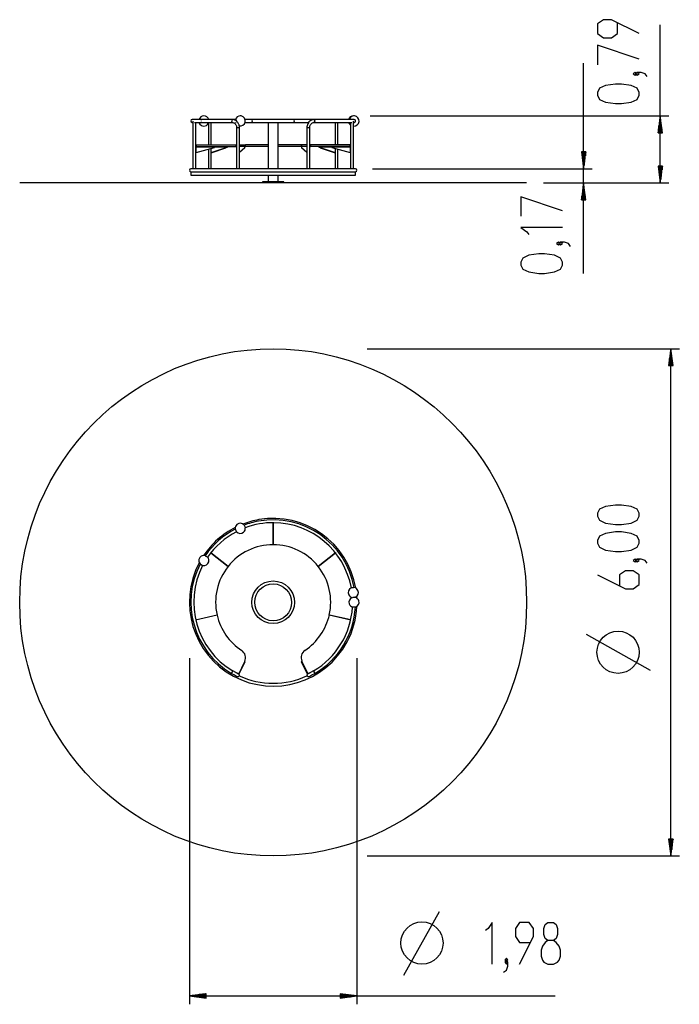
# Model space of a CAD drawing. Units: inches. Extents: x 111 to 189, y 47 to 163.
import ezdxf

# ---------------------------------------------------------------- set-up
doc = ezdxf.new("R2010")
doc.units = ezdxf.units.IN
doc.header["$MEASUREMENT"] = 0
doc.layers.add('Ebene 1', color=7, linetype='Continuous')

# ---------------------------------------------------------------- blocks, each defined once
blk = doc.blocks.new('block 2')
at = {"layer": 'Ebene 1', "color": 179, "lineweight": 25, "true_color": 0x1a171b}
for points in [[(184.22, 161.57), (180.94, 163.21), (180, 163.21), (179.3, 162.72), (179.3, 161.57), (180, 161.08), (180.94, 161.08), (181.64, 161.57), (181.64, 162.88)], [(186.72, 143.9), (186.72, 162.61)], [(184.22, 158.54), (179.3, 160.18), (179.3, 157.88)], [(177.64, 133.2), (177.64, 158.07)], [(183.98, 156.82), (183.75, 156.98), (183.51, 156.82), (183.75, 156.65), (183.98, 156.82), (183.98, 156.82)], [(185.15, 156.49), (184.92, 156.82), (184.45, 156.98), (183.98, 156.98), (183.75, 156.82), (183.98, 156.65), (184.22, 156.82), (183.98, 156.98)], [(184.22, 154.27), (184.22, 154.6), (183.98, 155.09), (183.28, 155.42), (182.11, 155.59), (181.4, 155.59), (180.23, 155.42), (179.53, 155.09), (179.3, 154.6), (179.3, 154.27), (179.53, 153.78), (180.23, 153.45), (181.4, 153.29), (182.11, 153.29), (183.28, 153.45), (183.98, 153.78), (184.22, 154.27), (184.22, 154.27)], [(132.35, 151.4), (132.4, 151.41), (132.46, 151.4)], [(152.39, 151.84), (187.72, 151.84)], [(186.72, 151.84), (186.45, 149.84)], [(186.67, 149.84), (186.67, 151.46)], [(186.72, 149.84), (186.72, 151.84)], [(186.72, 149.84), (186.72, 151.84)], [(186.98, 149.84), (186.72, 151.84)], [(186.77, 149.84), (186.77, 151.46)], [(136.04, 151.4), (134.87, 151.4), (133.83, 151.4), (132.96, 151.4), (132.25, 151.4), (131.74, 151.4), (131.42, 151.4), (131.32, 151.4)], [(131.32, 151.06), (131.34, 151.06), (131.39, 151.06)], [(131.39, 151.23), (131.39, 151.23), (131.39, 151.23)], [(131.39, 151.19), (131.39, 145.57)], [(131.6, 151.06), (132.08, 151.06), (132.78, 151.06), (133.7, 151.06), (134.79, 151.06), (136.04, 151.06)], [(131.73, 145.57), (131.73, 151.06)], [(132.46, 151.06), (132.4, 151.05), (132.35, 151.06)], [(133.24, 150.98), (133.24, 148.4)], [(133.58, 148.4), (133.58, 151.06)], [(136.04, 151.4), (135.95, 151.23), (136.04, 151.06)], [(136.04, 151.4), (135.96, 151.23), (136.04, 151.06)], [(136.51, 151.4), (136.27, 151.4), (136.03, 151.4)], [(136.91, 150.43), (136.9, 150.57), (136.87, 150.71), (136.86, 150.76), (136.84, 150.81), (136.8, 150.9), (136.76, 150.98), (136.7, 151.06), (136.64, 151.13), (136.56, 151.2), (136.48, 151.27), (136.38, 151.32), (136.28, 151.36), (136.17, 151.39), (136.05, 151.4), (136.05, 151.4), (136.04, 151.4)], [(136.11, 151.31), (136.08, 151.37), (136.04, 151.4)], [(136.04, 151.06), (136.13, 151.05), (136.22, 151.02), (136.29, 150.99), (136.36, 150.94), (136.41, 150.88), (136.46, 150.82), (136.49, 150.77), (136.52, 150.72), (136.54, 150.66), (136.56, 150.59), (136.57, 150.51), (136.57, 150.43)], [(136.04, 151.06), (136.07, 151.06), (136.11, 151.06)], [(136.46, 151.4), (136.53, 151.37), (136.56, 151.2)], [(136.46, 151.06), (136.48, 151.06), (136.51, 151.06)], [(136.91, 150.43), (136.74, 150.43), (136.57, 150.43)], [(136.57, 150.43), (136.57, 145.57)], [(136.91, 145.57), (136.91, 150.43)], [(138.55, 151.4), (138.06, 151.4), (137.58, 151.4)], [(137.58, 151.06), (138.06, 151.06), (138.55, 151.06)], [(143.25, 151.4), (143.14, 151.4), (142.8, 151.4), (142.28, 151.4), (141.63, 151.4), (140.9, 151.4), (140.17, 151.4), (139.52, 151.4), (139, 151.4), (138.66, 151.4), (138.55, 151.4)], [(138.55, 151.06), (138.66, 151.06), (139, 151.06), (139.52, 151.06), (140.17, 151.06), (140.9, 151.06), (141.63, 151.06), (142.28, 151.06), (142.8, 151.06), (143.14, 151.06), (143.25, 151.06)], [(140.3, 151.06), (140.3, 145.57)], [(141.5, 145.57), (141.5, 151.06)], [(145.76, 151.4), (144.54, 151.4), (143.25, 151.4)], [(143.25, 151.06), (144.2, 151.06), (145.12, 151.06)], [(145.76, 151.39), (145.66, 151.39), (145.56, 151.37), (145.45, 151.34), (145.34, 151.28), (145.24, 151.2), (145.14, 151.12), (145.07, 151.02), (145, 150.9), (144.95, 150.78), (144.91, 150.65), (144.89, 150.54), (144.89, 150.43)], [(145.22, 150.43), (145.06, 150.43), (144.89, 150.43)], [(144.89, 150.43), (144.89, 145.57)], [(145.22, 150.43), (145.23, 150.48), (145.23, 150.53), (145.25, 150.64), (145.29, 150.74), (145.34, 150.82), (145.4, 150.9), (145.48, 150.96), (145.56, 151.01), (145.64, 151.05), (145.73, 151.06), (145.74, 151.06), (145.76, 151.06)], [(145.22, 145.57), (145.22, 150.43)], [(150.48, 151.4), (150.38, 151.4), (150.06, 151.4), (149.55, 151.4), (148.84, 151.4), (147.96, 151.4), (146.93, 151.4), (145.76, 151.4)], [(145.76, 151.4), (145.85, 151.23), (145.76, 151.06)], [(145.8, 151.08), (145.84, 151.27), (145.76, 151.4)], [(145.76, 151.06), (145.78, 151.07), (145.8, 151.08)], [(145.76, 151.06), (147.01, 151.06), (148.1, 151.06), (149.01, 151.06), (149.72, 151.06), (150.2, 151.06)], [(148.22, 151.06), (148.22, 148.4)], [(148.56, 148.4), (148.56, 151.06)], [(150.07, 151.06), (150.07, 145.57)], [(150.41, 151.23), (150.41, 151.23), (150.4, 151.23)], [(150.42, 151.4), (150.42, 151.4), (150.41, 151.4)], [(150.41, 145.57), (150.41, 151.19)], [(150.41, 151.06), (150.49, 151.06), (150.56, 151.08)], [(150.41, 151.06), (150.46, 151.06), (150.48, 151.06)], [(150.62, 151.33), (150.6, 151.35), (150.58, 151.37)], [(186.51, 149.84), (186.51, 150.3)], [(186.56, 149.84), (186.56, 150.69)], [(186.62, 149.84), (186.62, 151.07)], [(186.82, 149.84), (186.82, 151.07)], [(186.87, 149.84), (186.87, 150.69)], [(186.92, 149.84), (186.92, 150.3)], [(186.45, 149.84), (186.98, 149.84)], [(186.46, 149.84), (186.46, 149.91)], [(186.46, 149.84), (186.46, 149.91)], [(186.97, 149.84), (186.97, 149.91)], [(186.97, 149.84), (186.97, 149.91)], [(131.73, 148.4), (131.8, 148.4)], [(131.79, 148.2), (131.73, 148.2)], [(131.73, 148.15), (131.73, 147.45)], [(131.73, 148.15), (131.79, 148.15)], [(133.92, 148.05), (131.73, 147.45)], [(131.79, 148.2), (131.8, 148.2)], [(131.79, 148.15), (131.79, 148.2)], [(133.99, 148.15), (131.79, 148.15)], [(131.8, 148.4), (132.32, 148.4), (133.08, 148.4), (134.04, 148.4), (135.19, 148.4), (136.5, 148.4)], [(131.8, 148.4), (131.8, 148.2)], [(131.8, 148.2), (132.32, 148.2), (133.08, 148.2), (134.04, 148.2), (135.19, 148.2), (136.5, 148.2)], [(135.28, 148.05), (133.52, 147.45)], [(133.52, 147.94), (133.52, 147.45)], [(133.56, 147.45), (135.31, 148.05)], [(133.92, 148.05), (133.92, 148.15)], [(133.99, 148.2), (133.99, 148.15)], [(135.1, 148.15), (133.99, 148.15)], [(135.1, 148.2), (135.1, 148.15)], [(135.1, 148.15), (135.28, 148.15)], [(135.28, 148.05), (135.28, 148.15)], [(135.31, 148.05), (135.28, 148.05)], [(135.31, 148.15), (135.31, 148.05)], [(135.31, 148.15), (135.5, 148.15)], [(135.5, 148.15), (135.5, 148.2)], [(136.5, 148.4), (136.57, 148.4)], [(136.5, 148.4), (136.5, 148.2)], [(136.5, 148.2), (136.52, 148.2)], [(136.57, 148.2), (136.52, 148.2)], [(136.52, 148.2), (136.52, 148.15)], [(136.52, 148.15), (136.57, 148.15)], [(136.91, 148.4), (137.54, 148.4)], [(137.53, 148.2), (136.91, 148.2)], [(137.53, 148.05), (136.91, 147.51)], [(137.53, 148.2), (137.54, 148.2)], [(137.53, 148.05), (137.53, 148.2)], [(137.54, 148.4), (137.61, 148.4), (137.64, 148.4)], [(137.54, 148.4), (137.54, 148.2)], [(137.54, 148.2), (137.61, 148.2), (137.64, 148.2)], [(140.3, 148.4), (138.93, 148.4), (137.64, 148.4)], [(137.64, 148.2), (137.64, 148.4)], [(140.3, 148.2), (138.93, 148.2), (137.64, 148.2)], [(144.21, 148.4), (142.9, 148.4), (141.5, 148.4)], [(144.21, 148.2), (142.9, 148.2), (141.5, 148.2)], [(144.31, 148.4), (144.24, 148.4), (144.21, 148.4)], [(144.21, 148.4), (144.21, 148.2)], [(144.27, 148.2), (144.23, 148.2), (144.21, 148.2)], [(144.89, 148.2), (144.27, 148.2)], [(144.27, 148.2), (144.27, 148.05)], [(144.89, 147.51), (144.27, 148.05)], [(144.89, 148.4), (144.31, 148.4)], [(144.31, 148.2), (144.31, 148.4)], [(145.36, 148.4), (145.22, 148.4)], [(145.28, 148.2), (145.22, 148.2)], [(145.22, 148.15), (145.28, 148.15)], [(145.28, 148.15), (145.28, 148.2)], [(145.36, 148.2), (145.28, 148.2)], [(150.02, 148.4), (149.51, 148.4), (148.76, 148.4), (147.8, 148.4), (146.66, 148.4), (145.36, 148.4)], [(145.36, 148.2), (145.36, 148.4)], [(150.02, 148.2), (149.51, 148.2), (148.76, 148.2), (147.8, 148.2), (146.66, 148.2), (145.36, 148.2)], [(146.3, 148.2), (146.3, 148.15)], [(146.3, 148.15), (146.48, 148.15)], [(146.48, 148.05), (146.48, 148.15)], [(146.48, 148.05), (148.24, 147.45)], [(146.51, 148.05), (146.48, 148.05)], [(146.51, 148.15), (146.7, 148.15)], [(146.51, 148.15), (146.51, 148.05)], [(148.27, 147.45), (146.51, 148.05)], [(146.7, 148.15), (146.7, 148.2)], [(147.81, 148.15), (146.7, 148.15)], [(147.81, 148.15), (147.81, 148.2)], [(150, 148.15), (147.81, 148.15)], [(147.88, 148.15), (147.88, 148.05)], [(150.07, 147.45), (147.88, 148.05)], [(148.27, 147.45), (148.27, 147.94)], [(150, 148.2), (150, 148.15)], [(150, 148.15), (150.07, 148.15)], [(150.07, 148.4), (150.02, 148.4)], [(150.02, 148.2), (150.02, 148.4)], [(150.07, 148.2), (150.02, 148.2)], [(150.07, 147.45), (150.07, 148.15)], [(131.73, 147.45), (131.73, 147.45)], [(133.24, 147.86), (133.24, 145.57)], [(133.52, 147.45), (133.54, 147.45)], [(133.54, 147.45), (133.56, 147.45)], [(133.58, 145.57), (133.58, 147.46)], [(148.22, 147.46), (148.22, 145.57)], [(148.24, 147.45), (148.26, 147.45)], [(148.26, 147.45), (148.27, 147.45)], [(148.56, 145.57), (148.56, 147.86)], [(150.07, 147.45), (150.07, 147.45)], [(177.38, 147.57), (177.64, 145.57)], [(177.91, 147.57), (177.38, 147.57)], [(177.39, 147.57), (177.39, 147.5)], [(177.39, 147.57), (177.39, 147.5)], [(177.44, 147.57), (177.44, 147.11)], [(177.49, 147.57), (177.49, 146.73)], [(177.54, 147.57), (177.54, 146.34)], [(177.59, 147.57), (177.59, 145.95)], [(177.64, 147.57), (177.64, 145.57)], [(177.64, 147.57), (177.64, 145.57)], [(177.64, 145.57), (177.91, 147.57)], [(177.69, 147.57), (177.69, 145.95)], [(177.74, 147.57), (177.74, 146.34)], [(177.79, 147.57), (177.79, 146.73)], [(177.85, 147.57), (177.85, 147.11)], [(177.9, 147.57), (177.9, 147.5)], [(177.9, 147.57), (177.9, 147.5)], [(186.45, 145.9), (186.72, 143.9)], [(186.98, 145.9), (186.45, 145.9)], [(186.46, 145.9), (186.46, 145.83)], [(186.46, 145.9), (186.46, 145.83)], [(186.51, 145.9), (186.51, 145.44)], [(186.56, 145.9), (186.56, 145.06)], [(186.62, 145.9), (186.62, 144.67)], [(186.67, 145.9), (186.67, 144.29)], [(186.72, 145.9), (186.72, 143.9)], [(186.72, 145.9), (186.72, 143.9)], [(186.72, 143.9), (186.98, 145.9)], [(186.77, 145.9), (186.77, 144.29)], [(186.82, 145.9), (186.82, 144.67)], [(186.87, 145.9), (186.87, 145.06)], [(186.92, 145.9), (186.92, 145.44)], [(186.97, 145.9), (186.97, 145.83)], [(186.97, 145.9), (186.97, 145.83)], [(150.65, 145.57), (150.54, 145.57), (150.22, 145.57), (149.68, 145.57), (148.96, 145.57), (148.05, 145.57), (146.98, 145.57), (145.77, 145.57), (144.46, 145.57), (143.07, 145.57), (141.63, 145.57), (140.17, 145.57), (138.73, 145.57), (137.34, 145.57), (136.02, 145.57), (134.82, 145.57), (133.75, 145.57), (132.84, 145.57), (132.11, 145.57), (131.58, 145.57), (131.26, 145.57), (131.15, 145.57)], [(131.15, 145.23), (131.26, 145.23), (131.58, 145.23), (132.11, 145.23), (132.84, 145.23), (133.75, 145.23), (134.82, 145.23), (136.02, 145.23), (137.34, 145.23), (138.73, 145.23), (140.17, 145.23), (141.63, 145.23), (143.07, 145.23), (144.46, 145.23), (145.77, 145.23), (146.98, 145.23), (148.05, 145.23), (148.96, 145.23), (149.68, 145.23), (150.22, 145.23), (150.54, 145.23), (150.65, 145.23)], [(131.15, 145.23), (131.15, 144.8)], [(131.15, 144.8), (131.26, 144.8), (131.58, 144.8), (132.11, 144.8), (132.84, 144.8), (133.75, 144.8), (134.82, 144.8), (136.02, 144.8), (137.34, 144.8), (138.73, 144.8), (140.17, 144.8), (141.63, 144.8), (143.07, 144.8), (144.46, 144.8), (145.77, 144.8), (146.98, 144.8), (148.05, 144.8), (148.96, 144.8), (149.68, 144.8), (150.22, 144.8), (150.54, 144.8), (150.65, 144.8)], [(140.3, 144.8), (140.3, 144.04)], [(141.5, 144.04), (141.5, 144.8)], [(150.65, 144.8), (150.65, 145.23)], [(152.65, 145.57), (178.64, 145.57)], [(170.9, 143.9), (170.8, 143.9), (170.49, 143.9), (169.98, 143.9), (169.27, 143.9), (168.37, 143.9), (167.28, 143.9), (166.01, 143.9), (164.57, 143.9), (162.97, 143.9), (161.22, 143.9), (159.33, 143.9), (157.31, 143.9), (155.18, 143.9), (152.95, 143.9), (150.64, 143.9), (148.26, 143.9), (145.84, 143.9), (143.38, 143.9), (140.9, 143.9), (138.42, 143.9), (135.96, 143.9), (133.53, 143.9), (131.16, 143.9), (128.85, 143.9), (126.62, 143.9), (124.49, 143.9), (122.47, 143.9), (120.58, 143.9), (118.83, 143.9), (117.22, 143.9), (115.78, 143.9), (114.52, 143.9), (113.43, 143.9), (112.52, 143.9), (111.82, 143.9), (111.31, 143.9), (111, 143.9), (110.9, 143.9)], [(142.15, 144.04), (142.03, 144.04), (141.68, 144.04), (141.18, 144.04), (140.62, 144.04), (140.12, 144.04), (139.77, 144.04), (139.65, 144.04)], [(139.65, 144.04), (139.65, 143.9)], [(142.15, 143.9), (142.15, 144.04)], [(172.9, 143.9), (187.72, 143.9)], [(172.9, 143.9), (178.64, 143.9)], [(177.64, 143.9), (177.38, 141.9)], [(177.59, 141.9), (177.59, 143.51)], [(177.64, 141.9), (177.64, 143.9)], [(177.64, 141.9), (177.64, 143.9)], [(177.91, 141.9), (177.64, 143.9)], [(177.69, 141.9), (177.69, 143.51)], [(175.14, 140.61), (170.22, 142.25), (170.22, 139.95)], [(177.44, 141.9), (177.44, 142.36)], [(177.49, 141.9), (177.49, 142.74)], [(177.54, 141.9), (177.54, 143.13)], [(177.74, 141.9), (177.74, 143.13)], [(177.79, 141.9), (177.79, 142.74)], [(177.85, 141.9), (177.85, 142.36)], [(177.38, 141.9), (177.91, 141.9)], [(177.39, 141.9), (177.39, 141.97)], [(177.39, 141.9), (177.39, 141.97)], [(177.9, 141.9), (177.9, 141.97)], [(177.9, 141.9), (177.9, 141.97)], [(175.14, 138.61), (170.22, 138.61), (170.92, 138.12), (171.16, 137.79)], [(174.91, 136.73), (174.67, 136.89), (174.44, 136.73), (174.67, 136.56), (174.91, 136.73), (174.91, 136.73)], [(176.08, 136.4), (175.85, 136.73), (175.38, 136.89), (174.91, 136.89), (174.67, 136.73), (174.91, 136.56), (175.14, 136.73), (174.91, 136.89)], [(175.14, 134.19), (175.14, 134.52), (174.91, 135.01), (174.2, 135.34), (173.03, 135.5), (172.33, 135.5), (171.16, 135.34), (170.45, 135.01), (170.22, 134.52), (170.22, 134.19), (170.45, 133.7), (171.16, 133.37), (172.33, 133.2), (173.03, 133.2), (174.2, 133.37), (174.91, 133.7), (175.14, 134.19), (175.14, 134.19)], [(152.03, 124.29), (188.97, 124.29)], [(187.97, 124.29), (187.7, 122.29)], [(187.87, 122.29), (187.87, 123.52)], [(187.92, 122.29), (187.92, 123.91)], [(187.97, 122.29), (187.97, 124.29)], [(187.97, 122.29), (187.97, 124.29)], [(188.23, 122.29), (187.97, 124.29)], [(187.97, 64.29), (187.97, 124.29)], [(188.02, 122.29), (188.02, 123.91)], [(188.07, 122.29), (188.07, 123.52)], [(187.7, 122.29), (188.23, 122.29)], [(187.71, 122.29), (187.71, 122.36)], [(187.71, 122.29), (187.71, 122.36)], [(187.76, 122.29), (187.76, 122.75)], [(187.81, 122.29), (187.81, 123.14)], [(188.12, 122.29), (188.12, 123.14)], [(188.17, 122.29), (188.17, 122.75)], [(188.22, 122.29), (188.22, 122.36)], [(188.22, 122.29), (188.22, 122.36)], [(184.22, 104.49), (184.22, 104.82), (183.98, 105.31), (183.28, 105.64), (182.11, 105.8), (181.4, 105.8), (180.23, 105.64), (179.53, 105.31), (179.3, 104.82), (179.3, 104.49), (179.53, 104), (180.23, 103.67), (181.4, 103.51), (182.11, 103.51), (183.28, 103.67), (183.98, 104), (184.22, 104.49), (184.22, 104.49)], [(140.9, 103.71), (140.9, 103.71)], [(140.9, 101.11), (140.9, 103.71)], [(140.9, 103.71), (140.9, 103.71)], [(140.9, 103.71), (140.9, 101.11)], [(136.41, 102.97), (136.48, 102.8), (136.56, 102.64)], [(137.46, 103.43), (137.53, 103.27), (137.6, 103.11)], [(184.22, 101.29), (184.22, 101.62), (183.98, 102.11), (183.28, 102.44), (182.11, 102.61), (181.4, 102.61), (180.23, 102.44), (179.53, 102.11), (179.3, 101.62), (179.3, 101.29), (179.53, 100.8), (180.23, 100.47), (181.4, 100.31), (182.11, 100.31), (183.28, 100.47), (183.98, 100.8), (184.22, 101.29), (184.22, 101.29)], [(133.54, 100.16), (133.54, 100.17)], [(133.54, 100.16), (135.57, 98.54)], [(133.54, 100.16), (133.54, 100.16)], [(135.57, 98.54), (133.54, 100.16)], [(148.26, 100.16), (146.23, 98.54)], [(146.23, 98.54), (148.26, 100.16)], [(148.26, 100.17), (148.26, 100.16)], [(148.26, 100.16), (148.26, 100.16)], [(132.84, 99.81), (132.99, 99.71), (133.15, 99.62)], [(183.98, 99.25), (183.75, 99.41), (183.51, 99.25), (183.75, 99.08), (183.98, 99.25), (183.98, 99.25)], [(185.15, 98.92), (184.92, 99.25), (184.45, 99.41), (183.98, 99.41), (183.75, 99.25), (183.98, 99.08), (184.22, 99.25), (183.98, 99.41)], [(132.25, 98.83), (132.4, 98.73), (132.56, 98.64)], [(179.3, 97.53), (182.58, 95.88), (183.51, 95.88), (184.22, 96.38), (184.22, 97.53), (183.51, 98.02), (182.58, 98.02), (181.87, 97.53), (181.87, 96.21)], [(150.49, 96.04), (150.37, 96.02), (150.18, 96), (150.16, 96)], [(150.49, 96.04), (150.49, 96.04)], [(150.64, 94.91), (150.55, 94.89), (150.37, 94.87)], [(150.65, 94.87), (150.56, 94.87), (150.38, 94.87)], [(150.65, 93.72), (150.47, 93.72), (150.29, 93.72)], [(134.26, 92.78), (131.72, 92.2)], [(134.26, 92.78), (131.72, 92.2)], [(131.72, 92.2), (131.72, 92.2)], [(131.72, 92.2), (131.72, 92.2)], [(150.08, 92.2), (147.54, 92.78)], [(147.55, 92.83), (150.09, 92.27)], [(150.08, 92.2), (150.08, 92.2)], [(150.09, 92.27), (150.09, 92.27)], [(185.54, 86.22), (177.98, 90.47)], [(130.98, 87.69), (130.98, 46.74)], [(150.82, 87.69), (150.82, 46.74)], [(136.12, 86.19), (136.11, 86.17), (136.07, 86.11)], [(136.82, 85.81), (136.73, 85.86), (136.47, 86), (136.12, 86.19)], [(136.82, 85.81), (137.54, 87.31)], [(137.53, 87.24), (136.84, 85.8)], [(137.51, 87.25), (137.53, 87.24)], [(144.27, 87.24), (144.34, 87.28)], [(144.96, 85.8), (144.27, 87.24)], [(145.05, 85.85), (144.31, 87.34)], [(145.68, 86.19), (145.33, 86), (145.07, 85.86), (144.98, 85.81)], [(145.84, 85.89), (145.76, 86.04), (145.68, 86.19)], [(136.04, 86.04), (135.98, 85.94), (135.95, 85.89)], [(136.07, 86.11), (136, 85.96), (135.96, 85.89)], [(135.96, 85.89), (136.31, 85.7), (136.57, 85.56), (136.66, 85.51)], [(136.12, 86.18), (136.1, 86.14), (136.04, 86.04)], [(136.81, 85.81), (136.52, 85.95)], [(144.98, 85.81), (144.96, 85.8)], [(145.28, 85.95), (144.98, 85.81)], [(145.14, 85.51), (145.23, 85.56), (145.49, 85.7), (145.84, 85.89)], [(145.68, 86.18), (145.7, 86.14), (145.76, 86.04)], [(145.76, 86.04), (145.82, 85.94), (145.85, 85.89)], [(187.7, 66.29), (187.97, 64.29)], [(188.23, 66.29), (187.7, 66.29)], [(187.71, 66.29), (187.71, 66.22)], [(187.71, 66.29), (187.71, 66.22)], [(187.76, 66.29), (187.76, 65.84)], [(187.81, 66.29), (187.81, 65.45)], [(187.87, 66.29), (187.87, 65.07)], [(187.92, 66.29), (187.92, 64.68)], [(187.97, 66.29), (187.97, 64.29)], [(187.97, 66.29), (187.97, 64.29)], [(187.97, 64.29), (188.23, 66.29)], [(188.02, 66.29), (188.02, 64.68)], [(188.07, 66.29), (188.07, 65.07)], [(188.12, 66.29), (188.12, 65.45)], [(188.17, 66.29), (188.17, 65.84)], [(188.22, 66.29), (188.22, 66.22)], [(188.22, 66.29), (188.22, 66.22)], [(152.03, 64.29), (188.97, 64.29)], [(156.35, 50.17), (160.6, 57.73)], [(166.83, 51.49), (166.83, 56.41), (166.34, 55.71), (166.01, 55.48)], [(170.06, 51.49), (171.7, 54.77), (171.7, 55.71), (171.2, 56.41), (170.06, 56.41), (169.56, 55.71), (169.56, 54.77), (170.06, 54.07), (171.37, 54.07)], [(173.42, 51.49), (174.07, 51.49), (174.56, 51.73), (174.73, 51.96), (174.89, 52.43), (174.89, 53.13), (174.73, 53.6), (174.4, 54.07), (174.07, 54.3), (173.42, 54.3), (173.09, 54.54), (172.92, 55.01), (172.92, 55.71), (173.09, 56.18), (173.42, 56.41), (174.07, 56.41), (174.4, 56.18), (174.56, 55.71), (174.56, 55.01), (174.4, 54.54), (174.07, 54.3)], [(173.42, 54.3), (173.09, 54.07), (172.76, 53.6), (172.6, 53.13), (172.6, 52.43), (172.76, 51.96), (172.92, 51.73), (173.42, 51.49)], [(168.17, 50.55), (168.5, 50.79), (168.66, 51.26), (168.66, 51.73), (168.5, 51.96), (168.33, 51.73), (168.5, 51.49), (168.66, 51.73)], [(168.5, 51.73), (168.66, 51.96), (168.5, 52.19), (168.33, 51.96), (168.5, 51.73), (168.5, 51.73)], [(132.98, 48), (130.98, 47.74)], [(132.98, 47.79), (131.37, 47.79)], [(132.98, 47.84), (131.75, 47.84)], [(132.98, 47.89), (132.14, 47.89)], [(132.98, 47.95), (132.52, 47.95)], [(132.98, 48), (132.91, 48)], [(132.98, 48), (132.91, 48)], [(132.98, 47.48), (132.98, 48)], [(148.82, 48), (148.89, 48)], [(148.82, 48), (148.89, 48)], [(148.82, 48), (148.82, 47.48)], [(150.82, 47.74), (148.82, 48)], [(148.82, 47.95), (149.27, 47.95)], [(148.82, 47.89), (149.66, 47.89)], [(148.82, 47.84), (150.05, 47.84)], [(148.82, 47.79), (150.43, 47.79)], [(132.98, 47.74), (130.98, 47.74)], [(132.98, 47.74), (130.98, 47.74)], [(130.98, 47.74), (132.98, 47.48)], [(130.98, 47.74), (174.29, 47.74)], [(132.98, 47.69), (131.37, 47.69)], [(132.98, 47.64), (131.75, 47.64)], [(132.98, 47.59), (132.14, 47.59)], [(132.98, 47.54), (132.52, 47.54)], [(132.98, 47.49), (132.91, 47.49)], [(132.98, 47.49), (132.91, 47.49)], [(148.82, 47.74), (150.82, 47.74)], [(148.82, 47.74), (150.82, 47.74)], [(148.82, 47.48), (150.82, 47.74)], [(148.82, 47.69), (150.43, 47.69)], [(148.82, 47.64), (150.05, 47.64)], [(148.82, 47.59), (149.66, 47.59)], [(148.82, 47.54), (149.27, 47.54)], [(148.82, 47.49), (148.89, 47.49)], [(148.82, 47.49), (148.89, 47.49)]]:
    blk.add_lwpolyline(points, dxfattribs=at)
for points in [[(132.7, 151.83), (132.43, 151.83), (132.2, 151.65), (132.12, 151.4)], [(133.27, 151.4), (133.2, 151.65), (132.96, 151.83), (132.7, 151.83)], [(137.01, 151.83), (136.74, 151.83), (136.51, 151.65), (136.43, 151.4)], [(150.39, 151.84), (150.12, 151.84), (149.88, 151.66), (149.81, 151.4)], [(150.47, 151.83), (150.2, 151.83), (149.97, 151.65), (149.89, 151.4)], [(150.53, 151.83), (150.48, 151.84), (150.44, 151.84), (150.39, 151.84)], [(149.82, 151.06), (149.86, 150.93), (149.95, 150.81), (150.07, 150.73)], [(149.89, 151.06), (149.93, 150.95), (149.99, 150.86), (150.07, 150.78)], [(140.98, 103.71), (139.83, 103.72), (138.68, 103.51), (137.6, 103.11)], [(150.16, 96), (149.34, 100.42), (145.47, 103.67), (140.98, 103.71)], [(136.42, 103.14), (134.9, 102.37), (133.61, 101.23), (132.66, 99.82)], [(136.42, 102.95), (134.99, 102.21), (133.76, 101.13), (132.85, 99.8)], [(136.55, 102.64), (135.19, 101.93), (134.01, 100.9), (133.14, 99.62)], [(140.9, 101.11), (138.83, 101.11), (136.86, 100.16), (135.57, 98.54)], [(146.23, 98.54), (144.93, 100.16), (142.97, 101.11), (140.9, 101.11)], [(132.26, 98.82), (129.87, 94.24), (131.5, 88.51), (135.95, 85.89)], [(132.55, 98.64), (130.25, 94.23), (131.83, 88.71), (136.12, 86.18)], [(135.57, 98.54), (134.28, 96.92), (133.8, 94.8), (134.26, 92.78)], [(147.54, 92.78), (148, 94.8), (147.52, 96.92), (146.23, 98.54)], [(150.81, 94.79), (150.8, 94.86), (150.8, 94.93), (150.79, 95.01)], [(145.68, 86.18), (148.37, 87.77), (150.1, 90.6), (150.29, 93.72)], [(145.85, 85.89), (148.65, 87.54), (150.44, 90.48), (150.63, 93.72)], [(134.26, 92.78), (134.65, 91.05), (135.7, 89.55), (137.18, 88.59)], [(144.66, 88.61), (146.13, 89.59), (147.17, 91.1), (147.55, 92.83)], [(137.54, 87.31), (137.75, 87.76), (137.6, 88.31), (137.18, 88.59)], [(144.66, 88.61), (144.24, 88.34), (144.09, 87.79), (144.31, 87.34)], [(136.91, 85.66), (136.91, 85.72), (136.88, 85.78), (136.82, 85.81)], [(136.89, 85.59), (139.43, 84.42), (142.36, 84.42), (144.9, 85.59)]]:
    blk.add_open_spline(points, degree=3, dxfattribs=at)
for points, knots in [([(136.88, 150.64), (137.2, 150.57), (137.52, 150.78), (137.59, 151.1), (137.66, 151.43), (137.46, 151.75), (137.13, 151.82), (137.09, 151.83), (137.05, 151.83), (137.01, 151.83)], [0, 0, 0, 0, 1, 1, 1, 2, 2, 2, 3, 3, 3, 3]), ([(150.41, 150.63), (150.74, 150.6), (151.03, 150.84), (151.07, 151.17), (151.1, 151.5), (150.86, 151.79), (150.53, 151.83), (150.51, 151.83), (150.49, 151.83), (150.47, 151.83)], [0, 0, 0, 0, 1, 1, 1, 2, 2, 2, 3, 3, 3, 3]), ([(150.65, 151.23), (150.65, 151.33), (150.57, 151.41), (150.47, 151.41), (150.45, 151.41), (150.43, 151.41), (150.41, 151.4)], [0, 0, 0, 0, 1, 1, 1, 2, 2, 2, 2]), ([(131.32, 151.4), (131.22, 151.4), (131.15, 151.32), (131.15, 151.23), (131.15, 151.14), (131.23, 151.06), (131.32, 151.06)], [0, 0, 0, 0, 1, 1, 1, 2, 2, 2, 2]), ([(132.12, 151.06), (132.21, 150.74), (132.55, 150.56), (132.86, 150.65), (133.06, 150.71), (133.21, 150.87), (133.27, 151.06)], [0, 0, 0, 0, 1, 1, 1, 2, 2, 2, 2]), ([(138.55, 151.4), (138.45, 151.4), (138.38, 151.32), (138.38, 151.23), (138.38, 151.14), (138.45, 151.06), (138.55, 151.06)], [0, 0, 0, 0, 1, 1, 1, 2, 2, 2, 2]), ([(143.25, 151.06), (143.35, 151.06), (143.42, 151.14), (143.42, 151.23), (143.42, 151.32), (143.35, 151.4), (143.25, 151.4)], [0, 0, 0, 0, 1, 1, 1, 2, 2, 2, 2]), ([(150.41, 151.06), (150.5, 151.03), (150.61, 151.08), (150.64, 151.17), (150.65, 151.19), (150.65, 151.21), (150.65, 151.23)], [0, 0, 0, 0, 1, 1, 1, 2, 2, 2, 2]), ([(150.48, 151.06), (150.57, 151.06), (150.65, 151.14), (150.65, 151.23), (150.65, 151.32), (150.57, 151.4), (150.48, 151.4)], [0, 0, 0, 0, 1, 1, 1, 2, 2, 2, 2]), ([(131.15, 145.57), (131.06, 145.57), (130.98, 145.49), (130.98, 145.4), (130.98, 145.31), (131.06, 145.23), (131.15, 145.23)], [0, 0, 0, 0, 1, 1, 1, 2, 2, 2, 2]), ([(150.65, 145.23), (150.74, 145.23), (150.82, 145.31), (150.82, 145.4), (150.82, 145.49), (150.74, 145.57), (150.65, 145.57)], [0, 0, 0, 0, 1, 1, 1, 2, 2, 2, 2]), ([(140.9, 124.29), (124.35, 124.29), (110.9, 110.85), (110.9, 94.29), (110.9, 77.74), (124.35, 64.29), (140.9, 64.29), (157.45, 64.29), (170.9, 77.74), (170.9, 94.29), (170.9, 110.75), (157.36, 124.29), (140.9, 124.29), (140.9, 124.29), (140.9, 124.29), (140.9, 124.29)], [0, 0, 0, 0, 1, 1, 1, 2, 2, 2, 3, 3, 3, 4, 4, 4, 5, 5, 5, 5]), ([(150.67, 95.98), (149.75, 101.37), (144.61, 105), (139.22, 104.07), (138.57, 103.96), (137.94, 103.78), (137.32, 103.55)], [0, 0, 0, 0, 1, 1, 1, 2, 2, 2, 2]), ([(150.49, 96.04), (149.53, 101.33), (144.45, 104.85), (139.15, 103.89), (138.58, 103.78), (138.01, 103.63), (137.46, 103.42)], [0, 0, 0, 0, 1, 1, 1, 2, 2, 2, 2]), ([(137.46, 103.43), (137.24, 103.68), (136.86, 103.71), (136.61, 103.49), (136.46, 103.36), (136.39, 103.16), (136.41, 102.97)], [0, 0, 0, 0, 1, 1, 1, 2, 2, 2, 2]), ([(136.56, 102.64), (136.78, 102.39), (137.16, 102.37), (137.4, 102.59), (137.55, 102.72), (137.63, 102.91), (137.6, 103.11)], [0, 0, 0, 0, 1, 1, 1, 2, 2, 2, 2]), ([(132.84, 99.81), (132.51, 99.88), (132.19, 99.69), (132.11, 99.36), (132.07, 99.17), (132.12, 98.97), (132.25, 98.83)], [0, 0, 0, 0, 1, 1, 1, 2, 2, 2, 2]), ([(132.56, 98.64), (132.88, 98.56), (133.2, 98.76), (133.28, 99.08), (133.33, 99.27), (133.28, 99.47), (133.15, 99.62)], [0, 0, 0, 0, 1, 1, 1, 2, 2, 2, 2]), ([(132.15, 98.97), (129.57, 94.14), (131.4, 88.13), (136.22, 85.55), (141.05, 82.97), (147.07, 84.79), (149.65, 89.62), (150.34, 90.91), (150.73, 92.34), (150.81, 93.8)], [0, 0, 0, 0, 1, 1, 1, 2, 2, 2, 3, 3, 3, 3]), ([(143.42, 94.29), (143.42, 95.69), (142.29, 96.82), (140.9, 96.82), (139.51, 96.82), (138.38, 95.69), (138.38, 94.29), (138.38, 92.9), (139.51, 91.77), (140.9, 91.77), (142.28, 91.77), (143.42, 92.91), (143.42, 94.29), (143.42, 94.29), (143.42, 94.29), (143.42, 94.29)], [0, 0, 0, 0, 1, 1, 1, 2, 2, 2, 3, 3, 3, 4, 4, 4, 5, 5, 5, 5]), ([(138.71, 94.31), (138.7, 93.11), (139.67, 92.12), (140.88, 92.11), (142.09, 92.1), (143.07, 93.07), (143.08, 94.28), (143.09, 95.48), (142.12, 96.47), (140.92, 96.48), (139.72, 96.49), (138.72, 95.51), (138.71, 94.31), (138.71, 94.31), (138.71, 94.31), (138.71, 94.31)], [0, 0, 0, 0, 1, 1, 1, 2, 2, 2, 3, 3, 3, 4, 4, 4, 5, 5, 5, 5]), ([(150.13, 95.99), (149.83, 95.85), (149.71, 95.49), (149.85, 95.19), (149.93, 95.02), (150.08, 94.9), (150.27, 94.86)], [0, 0, 0, 0, 1, 1, 1, 2, 2, 2, 2]), ([(150.64, 94.91), (150.94, 95.05), (151.07, 95.4), (150.93, 95.7), (150.85, 95.88), (150.68, 96.01), (150.49, 96.04)], [0, 0, 0, 0, 1, 1, 1, 2, 2, 2, 2]), ([(150.27, 94.86), (149.96, 94.75), (149.79, 94.41), (149.9, 94.1), (149.97, 93.92), (150.11, 93.78), (150.29, 93.72)], [0, 0, 0, 0, 1, 1, 1, 2, 2, 2, 2]), ([(150.65, 93.72), (150.97, 93.82), (151.14, 94.16), (151.04, 94.47), (150.98, 94.66), (150.84, 94.81), (150.65, 94.87)], [0, 0, 0, 0, 1, 1, 1, 2, 2, 2, 2]), ([(184.22, 88.38), (184.22, 89.76), (183.1, 90.89), (181.72, 90.89), (180.34, 90.89), (179.22, 89.76), (179.22, 88.38), (179.22, 87.01), (180.34, 85.88), (181.72, 85.88), (183.09, 85.88), (184.22, 87.01), (184.22, 88.38), (184.22, 88.38), (184.22, 88.38), (184.22, 88.38)], [0, 0, 0, 0, 1, 1, 1, 2, 2, 2, 3, 3, 3, 4, 4, 4, 5, 5, 5, 5]), ([(136.66, 85.51), (136.74, 85.47), (136.85, 85.5), (136.89, 85.58), (136.9, 85.61), (136.91, 85.63), (136.91, 85.66)], [0, 0, 0, 0, 1, 1, 1, 2, 2, 2, 2]), ([(144.98, 85.81), (144.9, 85.77), (144.86, 85.66), (144.91, 85.58), (144.95, 85.5), (145.05, 85.47), (145.14, 85.51)], [0, 0, 0, 0, 1, 1, 1, 2, 2, 2, 2]), ([(161.01, 53.99), (161.01, 55.37), (159.89, 56.49), (158.51, 56.49), (157.13, 56.49), (156.01, 55.37), (156.01, 53.99), (156.01, 52.61), (157.13, 51.49), (158.51, 51.49), (159.88, 51.49), (161.01, 52.62), (161.01, 53.99), (161.01, 53.99), (161.01, 53.99), (161.01, 53.99)], [0, 0, 0, 0, 1, 1, 1, 2, 2, 2, 3, 3, 3, 4, 4, 4, 5, 5, 5, 5])]:
    blk.add_open_spline(points, degree=3, knots=knots, dxfattribs=at)

msp = doc.modelspace()

# ---------------------------------------------------------------- block references
at = {"layer": 'Ebene 1'}
msp.add_blockref('block 2', (0, 0), dxfattribs=at)

doc.saveas('drawing.dxf')
